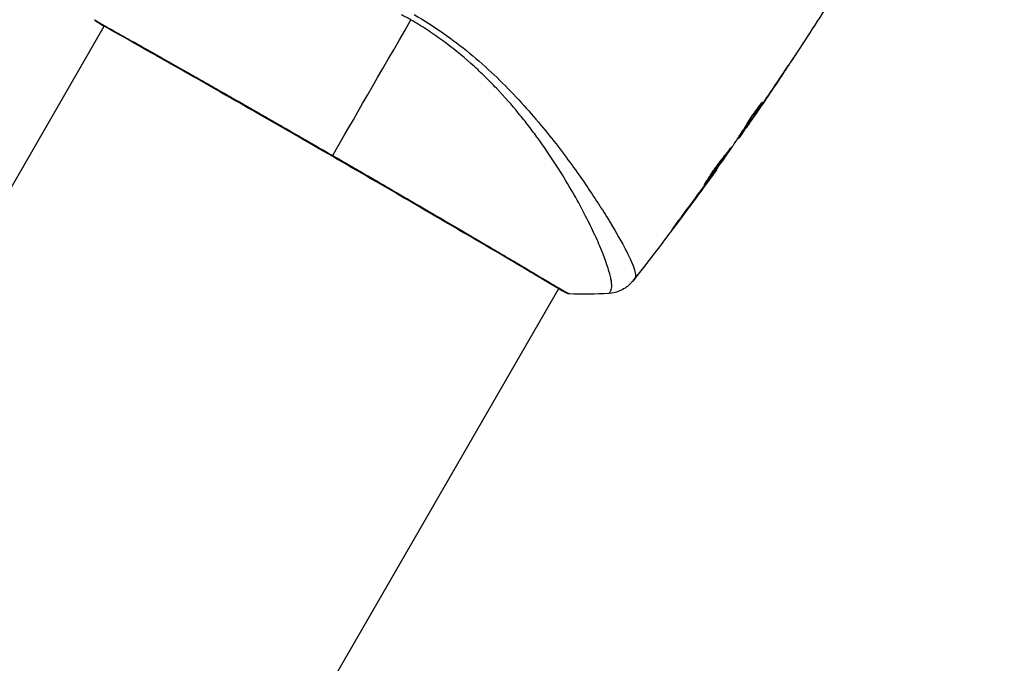
# Model space of a CAD drawing. Units: millimetres. Extents: x -2964 to 5128, y -5454 to 3873.
# Drawn here: x 3165 to 3256, y -136 to -77 of the extents above; entities that cross this region are included whole.
import ezdxf

# ---------------------------------------------------------------- set-up
doc = ezdxf.new("R2010")
doc.units = ezdxf.units.MM
doc.header["$LTSCALE"] = 20
doc.layers.add('2d', color=230, linetype='Continuous')
doc.layers.add('EN16630-TrainingSpace_Hatch', color=20, linetype='Continuous')

msp = doc.modelspace()

# ---------------------------------------------------------------- hatches: boundary and pattern name
at = {"layer": 'EN16630-TrainingSpace_Hatch', "transparency": 33554687}
h = msp.add_hatch(dxfattribs=at)
h.set_pattern_fill('ANSI31', color=256, scale=100)
h.paths.add_polyline_path([(4246, 0, 0.360402), (3432.06, 982.538, 0.031084), (3375.036, 1037.751, -0.021794), (3343.179, 1067.471, 0.043971), (3231.711, 1178.945, -0.021967), (3201.745, 1211.043, 0.205407), (2750.007, 1434.004, -0.039661), (2671.505, 1444.474), (2448.708, 1492.396, -0.037435), (2376.994, 1513.539, 0.04738), (2285.793, 1538.471, 0.343848), (2664, 2023.41, 1), (1664, 2023.41, 0.364643), (2078.346, 1530.802, 0.167536), (1805.374, 1352.719), (269.646, 1441.458, 0.103361), (85.654, 1530.802, 0.364643), (500, 2023.41, 1), (-500, 2023.41, 0.343848), (-121.793, 1538.471, 0.04738), (-212.994, 1513.539, -0.037435), (-284.708, 1492.396), (-507.505, 1444.474, -0.039661), (-586.007, 1434.004, 0.205411), (-1037.751, 1211.036, -0.021794), (-1067.471, 1179.179, 0.043971), (-1178.945, 1067.711, -0.021967), (-1211.043, 1037.745, 0.03108), (-1268.06, 982.538, 0.360402), (-2082, 0, 0.332291), (-1365.6, -958.943), (-1365.6, -2205), (-2082, -2205, 0.719896), (-2382.909, -3104.317, 0.08639), (-2464.216, -3571.39, 1), (300.211, -3571.39, 0.061509), (258.691, -3235.15), (1905.304, -3235.15, 0.061509), (1863.784, -3571.39, 1), (4628.211, -3571.39, 0.195445), (4236.333, -2607.154, 0.357633), (3746, -2205), (3572.342, -2205, 0.146061), (3654.15, -1930.928), (3654.15, -912.915, 0.295793)])
h.paths.add_polyline_path([(1755.85, -1930.928, 0.128099), (1819.385, -2174.85), (283.6, -2174.85), (283.6, -266.322), (1755.85, -351.393)], flags=16)

# ---------------------------------------------------------------- linework, layer by layer
at = {"layer": '2d'}
for p, q in [((3125.162, -160.997), (3173.239, -77.726)), ((3173.266, -77.678), (3173.266, -77.678)), ((3235.759, -82.014), (3235.76, -82.015)), ((3233.729, -84.809), (3233.752, -84.822)), ((3233.181, -85.72), (3233.182, -85.72)), ((3233.229, -85.747), (3233.233, -85.749)), ((3232.517, -86.773), (3232.522, -86.776)), ((3232.108, -87.185), (3232.189, -87.232)), ((3232.19, -87.058), (3232.271, -87.105)), ((3231.541, -88.06), (3231.588, -88.087)), ((3231.631, -87.922), (3231.692, -87.957)), ((3229.672, -90.761), (3229.698, -90.776)), ((3229.025, -91.669), (3229.044, -91.68)), ((3228.417, -92.502), (3228.437, -92.513)), ((3219.169, -94.772), (3219.17, -94.772)), ((3225.978, -95.778), (3226, -95.791)), ((3218.182, -96.483), (3218.182, -96.483)), ((3166.991, -185.147), (3215.068, -101.876)), ((3215.095, -101.828), (3215.095, -101.828))]:
    msp.add_line(p, q, dxfattribs=at)
at = {"layer": '2d', "extrusion": (0, 0, -1)}
msp.add_ellipse((3172.872, -76.938), major_axis=(0.289, 0.408), ratio=0.994416, start_param=2.852327, end_param=3.141554, dxfattribs=at)
at = {"layer": '2d'}
msp.add_ellipse((3215.94, -101.787), major_axis=(0.232, 0.443), ratio=0.994441, start_param=3.141718, end_param=3.587639, dxfattribs=at)
for points in [[(3240.44, -74.765), (3239.246, -76.675), (3238.031, -78.571), (3236.795, -80.453)], [(3201.462, -77.142), (3201.32, -77.061), (3201.037, -76.9), (3200.751, -76.744), (3200.607, -76.667)], [(3173.223, -77.753), (3172.921, -77.57), (3172.706, -77.433), (3172.584, -77.346)], [(3194.259, -89.618), (3196.096, -86.436), (3198.569, -82.153), (3201.462, -77.142)], [(3235.76, -82.015), (3234.927, -83.266), (3234.084, -84.511), (3233.233, -85.749)], [(3233.401, -85.498), (3234.291, -84.202), (3235.172, -82.899), (3236.041, -81.589)], [(3233.829, -84.688), (3233.832, -84.69), (3233.806, -84.736), (3233.752, -84.822)], [(3233.233, -85.749), (3232.998, -86.091), (3232.761, -86.433), (3232.522, -86.776)], [(3232.115, -87.189), (3232.07, -87.255), (3232.024, -87.32), (3231.978, -87.386)], [(3229.072, -91.604), (3229.737, -90.675), (3230.395, -89.741), (3231.048, -88.804)], [(3231.048, -88.804), (3231.088, -88.747), (3231.12, -88.7), (3231.14, -88.67)], [(3231.547, -88.063), (3231.545, -88.062), (3231.538, -88.069), (3231.527, -88.082)], [(3231.692, -87.957), (3231.626, -88.046), (3231.592, -88.089), (3231.588, -88.087)], [(3229.583, -90.937), (3227.087, -94.405), (3224.516, -97.819), (3221.872, -101.176)], [(3226.605, -94.937), (3227.291, -94.025), (3227.972, -93.109), (3228.647, -92.189)], [(3229.044, -91.68), (3228.855, -91.941), (3228.653, -92.218), (3228.437, -92.513)], [(3228.647, -92.189), (3228.702, -92.114), (3228.757, -92.038), (3228.814, -91.961)], [(3228.814, -91.961), (3228.9, -91.843), (3228.992, -91.715), (3229.072, -91.604)], [(3228.437, -92.513), (3227.633, -93.612), (3226.821, -94.704), (3226, -95.791)], [(3219.679, -102.319), (3218.47, -102.387), (3217.261, -102.398), (3216.043, -102.355)], [(3216.043, -102.355), (3216.043, -102.355), (3216.043, -102.355), (3216.043, -102.355)], [(3219.679, -102.319), (3219.679, -102.319), (3219.679, -102.319), (3219.68, -102.319)]]:
    msp.add_open_spline(points, degree=3, dxfattribs=at)
for points, knots in [([(3201.747, -76.648), (3202.669, -77.181), (3203.553, -77.75), (3205.253, -78.939), (3206.072, -79.559), (3207.647, -80.85), (3208.406, -81.526), (3209.832, -82.877), (3210.506, -83.557), (3211.787, -84.919), (3212.394, -85.602), (3213.552, -86.962), (3214.105, -87.641), (3215.663, -89.626), (3216.576, -90.892), (3217.808, -92.679), (3218.194, -93.257), (3218.919, -94.371), (3219.259, -94.909), (3220.193, -96.427), (3220.705, -97.319), (3221.312, -98.463), (3221.487, -98.811), (3221.776, -99.44), (3221.892, -99.722), (3222.057, -100.201), (3222.106, -100.4), (3222.129, -100.639), (3222.128, -100.709), (3222.108, -100.827), (3222.09, -100.875), (3222.062, -100.913)], [0.05076767, 0.05076767, 0.05076767, 0.05076767, 0.05394202, 0.05394202, 0.05711637, 0.05711637, 0.06029071, 0.06029071, 0.06346506, 0.06346506, 0.06663941, 0.06663941, 0.06981375, 0.06981375, 0.07616245, 0.07616245, 0.0793368, 0.0793368, 0.08251114, 0.08251114, 0.08885984, 0.08885984, 0.09203418, 0.09203418, 0.09520853, 0.09520853, 0.09838288, 0.09838288, 0.09997005, 0.09997005, 0.10155723, 0.10155723, 0.10155723, 0.10155723]), ([(3172.337, -77.121), (3172.336, -77.12), (3172.336, -77.12), (3172.337, -77.117), (3172.378, -77.142), (3172.537, -77.244), (3172.655, -77.321), (3172.971, -77.509), (3173.169, -77.623), (3173.526, -77.826), (3173.655, -77.899), (3173.931, -78.054), (3174.078, -78.136), (3174.546, -78.398), (3174.893, -78.592), (3175.657, -79.019), (3176.073, -79.253), (3176.977, -79.76), (3177.466, -80.035), (3179.007, -80.903), (3180.141, -81.545), (3181.69, -82.424), (3182.006, -82.604), (3182.653, -82.972), (3182.983, -83.16), (3183.982, -83.728), (3184.663, -84.116), (3186.055, -84.911), (3186.766, -85.317), (3187.856, -85.939), (3188.222, -86.149), (3188.964, -86.574), (3189.339, -86.789), (3191.223, -87.869), (3192.737, -88.74), (3194.259, -89.618)], [0.07923749, 0.07923749, 0.07923749, 0.07923749, 0.07938588, 0.07938588, 0.08203774, 0.08203774, 0.08468959, 0.08468959, 0.08734145, 0.08734145, 0.08866737, 0.08866737, 0.0899933, 0.0899933, 0.09264516, 0.09264516, 0.09529701, 0.09529701, 0.09794886, 0.09794886, 0.10325257, 0.10325257, 0.1045785, 0.1045785, 0.10590443, 0.10590443, 0.10855628, 0.10855628, 0.11120814, 0.11120814, 0.11253406, 0.11253406, 0.11385999, 0.11385999, 0.1191637, 0.1191637, 0.1191637, 0.1191637]), ([(3172.584, -77.347), (3172.546, -77.32), (3172.516, -77.298), (3172.479, -77.271), (3172.469, -77.263), (3172.448, -77.246), (3172.441, -77.241), (3172.421, -77.222), (3172.412, -77.215), (3172.392, -77.194), (3172.384, -77.185), (3172.363, -77.159), (3172.35, -77.142), (3172.337, -77.121)], [0, 0, 0, 0, 0.1255639, 0.1255639, 0.1881372, 0.1881372, 0.2195206, 0.2195206, 0.2356823, 0.2356823, 0.2443442, 0.2443442, 0.2537028, 0.2537028, 0.2537028, 0.2537028]), ([(3215.708, -102.23), (3215.684, -102.217), (3215.655, -102.202), (3215.523, -102.133), (3215.387, -102.059), (3214.737, -101.688), (3213.967, -101.23), (3211.756, -99.921), (3210.201, -99.004), (3206.641, -96.916), (3204.601, -95.725), (3200.276, -93.204), (3197.935, -91.843), (3193.255, -89.137), (3190.856, -87.756), (3186.319, -85.155), (3184.124, -83.9), (3180.212, -81.67), (3178.447, -80.668), (3175.575, -79.045), (3174.431, -78.405), (3173.295, -77.76), (3173.006, -77.593), (3172.754, -77.438), (3172.709, -77.41), (3172.656, -77.376), (3172.642, -77.368), (3172.592, -77.336), (3172.565, -77.319), (3172.535, -77.301), (3172.527, -77.296), (3172.527, -77.296)], [0, 0, 0, 0, 0.079186, 0.079186, 0.316987, 0.316987, 1.03639, 1.03639, 1.866693, 1.866693, 2.678234, 2.678234, 3.490515, 3.490515, 4.303406, 4.303406, 5.115089, 5.115089, 5.927843, 5.927843, 6.739687, 6.739687, 7.136474, 7.136474, 7.240132, 7.240132, 7.279464, 7.279464, 7.397503, 7.397503, 7.469809, 7.469809, 7.469809, 7.469809]), ([(3219.68, -102.319), (3219.681, -102.319), (3219.683, -102.318), (3219.7, -102.308), (3219.726, -102.275), (3219.784, -102.192), (3219.803, -102.16), (3219.841, -102.095), (3219.857, -102.07), (3219.886, -102.016), (3219.897, -101.985), (3219.943, -101.816), (3219.956, -101.627), (3219.92, -101.27), (3219.9, -101.137), (3219.844, -100.847), (3219.807, -100.689), (3219.584, -99.839), (3219.279, -98.98), (3218.634, -97.458), (3218.388, -96.912), (3217.828, -95.744), (3217.513, -95.12), (3216.48, -93.178), (3215.669, -91.787), (3214.241, -89.588), (3213.728, -88.837), (3212.89, -87.685), (3212.6, -87.297), (3212.003, -86.523), (3211.695, -86.135), (3210.74, -84.974), (3210.061, -84.201), (3208.969, -83.05), (3208.592, -82.667), (3207.811, -81.906), (3207.405, -81.526), (3206.155, -80.414), (3205.278, -79.708), (3203.9, -78.702), (3203.43, -78.375), (3202.466, -77.742), (3201.972, -77.437), (3201.462, -77.142)], [0.16993444, 0.16993444, 0.16993444, 0.16993444, 0.17051597, 0.17051597, 0.17403725, 0.17403725, 0.17579789, 0.17579789, 0.17667821, 0.17667821, 0.17755853, 0.17755853, 0.18107982, 0.18107982, 0.18284046, 0.18284046, 0.1846011, 0.1846011, 0.19164367, 0.19164367, 0.19516496, 0.19516496, 0.19868624, 0.19868624, 0.20572881, 0.20572881, 0.2092501, 0.2092501, 0.21101074, 0.21101074, 0.21277138, 0.21277138, 0.21629267, 0.21629267, 0.21805331, 0.21805331, 0.21981395, 0.21981395, 0.22333524, 0.22333524, 0.22509588, 0.22509588, 0.22685652, 0.22685652, 0.22685652, 0.22685652]), ([(3236.816, -80.421), (3236.816, -80.421), (3236.809, -80.432), (3236.781, -80.474), (3236.76, -80.506), (3236.678, -80.63), (3236.597, -80.753), (3236.448, -80.979), (3236.392, -81.062), (3236.277, -81.236), (3236.216, -81.328), (3236.088, -81.521), (3236.024, -81.618), (3235.892, -81.815), (3235.826, -81.916), (3235.76, -82.015)], [0.00233533, 0.00233533, 0.00233533, 0.00233533, 0.002690934, 0.002690934, 0.003046538, 0.003046538, 0.003757746, 0.003757746, 0.00411335, 0.00411335, 0.004468954, 0.004468954, 0.004824559, 0.004824559, 0.005180163, 0.005180163, 0.005180163, 0.005180163]), ([(3236.041, -81.589), (3236.149, -81.427), (3236.251, -81.273), (3236.441, -80.986), (3236.525, -80.86), (3236.666, -80.646), (3236.721, -80.563), (3236.778, -80.478), (3236.792, -80.457), (3236.811, -80.428), (3236.816, -80.421), (3236.816, -80.421)], [0, 0, 0, 0, 0.000583833, 0.000583833, 0.001167665, 0.001167665, 0.001751498, 0.001751498, 0.002043414, 0.002043414, 0.00233533, 0.00233533, 0.00233533, 0.00233533]), ([(3233.752, -84.822), (3233.51, -85.206), (3233.267, -85.589), (3232.774, -86.35), (3232.523, -86.728), (3232.271, -87.105)], [0, 0, 0, 0, 0.00293865, 0.00293865, 0.005877301, 0.005877301, 0.005877301, 0.005877301]), ([(3232.348, -86.797), (3232.421, -86.674), (3232.542, -86.479), (3232.851, -86.015), (3233.029, -85.758), (3233.374, -85.279), (3233.533, -85.067), (3233.76, -84.768), (3233.823, -84.685), (3233.829, -84.688)], [0, 0, 0, 0, 0.000902006, 0.000902006, 0.001804012, 0.001804012, 0.002706017, 0.002706017, 0.003608023, 0.003608023, 0.003608023, 0.003608023]), ([(3232.282, -86.908), (3232.502, -86.579), (3232.719, -86.25), (3232.991, -85.831), (3233.047, -85.743), (3233.104, -85.655)], [0.000382019, 0.000382019, 0.000382019, 0.000382019, 0.002938651, 0.002938651, 0.003618023, 0.003618023, 0.003618023, 0.003618023]), ([(3232.395, -86.946), (3232.529, -86.756), (3232.682, -86.537), (3233.027, -86.041), (3233.209, -85.777), (3233.401, -85.498)], [0, 0, 0, 0, 0.001013144, 0.001013144, 0.002026288, 0.002026288, 0.002026288, 0.002026288]), ([(3231.14, -88.67), (3231.345, -88.361), (3231.548, -88.049), (3231.851, -87.582), (3231.952, -87.426), (3232.154, -87.114), (3232.254, -86.957), (3232.348, -86.797)], [0, 0, 0, 0, 0.00236764, 0.00236764, 0.00355146, 0.00355146, 0.00473528, 0.00473528, 0.00473528, 0.00473528]), ([(3232.522, -86.776), (3232.426, -86.916), (3232.332, -87.05), (3232.152, -87.308), (3232.069, -87.426), (3231.845, -87.744), (3231.738, -87.895), (3231.692, -87.957)], [0, 0, 0, 0, 0.000502062, 0.000502062, 0.001004123, 0.001004123, 0.002008246, 0.002008246, 0.002008246, 0.002008246]), ([(3232.271, -87.105), (3232.235, -87.158), (3232.211, -87.194), (3232.186, -87.234), (3232.185, -87.237), (3232.218, -87.195), (3232.288, -87.098), (3232.395, -86.946)], [0, 0, 0, 0, 0.000405243, 0.000405243, 0.000810487, 0.000810487, 0.001620974, 0.001620974, 0.001620974, 0.001620974]), ([(3194.259, -89.618), (3194.924, -90.002), (3195.591, -90.388), (3196.593, -90.968), (3196.928, -91.163), (3197.593, -91.548), (3197.923, -91.74), (3199.562, -92.692), (3200.837, -93.435), (3202.699, -94.522), (3203.312, -94.879), (3204.515, -95.583), (3205.099, -95.925), (3206.795, -96.919), (3207.855, -97.541), (3209.336, -98.413), (3209.814, -98.695), (3210.717, -99.229), (3211.143, -99.481), (3212.347, -100.195), (3213.05, -100.614), (3213.803, -101.063), (3213.948, -101.149), (3214.222, -101.312), (3214.352, -101.39), (3214.72, -101.608), (3214.936, -101.735), (3215.313, -101.955), (3215.473, -102.047), (3215.74, -102.194), (3215.847, -102.248), (3215.921, -102.286)], [0.1191637, 0.1191637, 0.1191637, 0.1191637, 0.12148322, 0.12148322, 0.12264298, 0.12264298, 0.12380274, 0.12380274, 0.12844178, 0.12844178, 0.1307613, 0.1307613, 0.13308082, 0.13308082, 0.13771986, 0.13771986, 0.14003938, 0.14003938, 0.1423589, 0.1423589, 0.14699794, 0.14699794, 0.1481577, 0.1481577, 0.14931746, 0.14931746, 0.15163698, 0.15163698, 0.1539565, 0.1539565, 0.15627602, 0.15627602, 0.15627602, 0.15627602]), ([(3228.453, -92.354), (3228.451, -92.352), (3228.456, -92.34), (3228.481, -92.292), (3228.501, -92.256), (3228.58, -92.12), (3228.663, -91.986), (3228.821, -91.74), (3228.88, -91.649), (3229.007, -91.458), (3229.075, -91.358), (3229.22, -91.148), (3229.297, -91.038), (3229.453, -90.818), (3229.533, -90.707), (3229.697, -90.483), (3229.779, -90.373), (3229.941, -90.157), (3230.021, -90.051), (3230.177, -89.848), (3230.251, -89.752), (3230.392, -89.571), (3230.46, -89.485), (3230.581, -89.331), (3230.635, -89.263), (3230.732, -89.141), (3230.773, -89.089), (3230.872, -88.963), (3230.908, -88.919), (3230.912, -88.922)], [0.006585482, 0.006585482, 0.006585482, 0.006585482, 0.006997131, 0.006997131, 0.00740878, 0.00740878, 0.008232078, 0.008232078, 0.008643727, 0.008643727, 0.009055376, 0.009055376, 0.009467025, 0.009467025, 0.009878674, 0.009878674, 0.010290323, 0.010290323, 0.010701972, 0.010701972, 0.011113622, 0.011113622, 0.011525271, 0.011525271, 0.01193692, 0.01193692, 0.012348569, 0.012348569, 0.013171867, 0.013171867, 0.013171867, 0.013171867]), ([(3230.912, -88.922), (3230.915, -88.923), (3230.909, -88.936), (3230.882, -88.982), (3230.861, -89.017), (3230.804, -89.106), (3230.768, -89.16), (3230.683, -89.288), (3230.633, -89.362), (3230.467, -89.603), (3230.333, -89.797), (3230.04, -90.212), (3229.88, -90.438), (3229.639, -90.772), (3229.558, -90.886), (3229.399, -91.104), (3229.322, -91.21), (3229.171, -91.416), (3229.098, -91.516), (3228.961, -91.699), (3228.898, -91.785), (3228.779, -91.943), (3228.726, -92.013), (3228.632, -92.135), (3228.592, -92.187), (3228.525, -92.271), (3228.5, -92.303), (3228.465, -92.344), (3228.455, -92.355), (3228.453, -92.354)], [0, 0, 0, 0, 0.000411593, 0.000411593, 0.000823185, 0.000823185, 0.001234778, 0.001234778, 0.00164637, 0.00164637, 0.002469556, 0.002469556, 0.003292741, 0.003292741, 0.003704333, 0.003704333, 0.004115926, 0.004115926, 0.004527519, 0.004527519, 0.004939111, 0.004939111, 0.005350704, 0.005350704, 0.005762297, 0.005762297, 0.006173889, 0.006173889, 0.006585482, 0.006585482, 0.006585482, 0.006585482]), ([(3228.932, -91.572), (3228.935, -91.567), (3228.939, -91.562), (3229.011, -91.465), (3229.082, -91.368), (3229.233, -91.162), (3229.312, -91.054), (3229.47, -90.836), (3229.55, -90.725), (3229.712, -90.499), (3229.792, -90.388), (3229.948, -90.168), (3230.025, -90.059), (3230.114, -89.934), (3230.129, -89.913), (3230.143, -89.892)], [0.008624974, 0.008624974, 0.008624974, 0.008624974, 0.008646106, 0.008646106, 0.009057633, 0.009057633, 0.009469161, 0.009469161, 0.009880688, 0.009880688, 0.010292215, 0.010292215, 0.010703743, 0.010703743, 0.010787378, 0.010787378, 0.010787378, 0.010787378]), ([(3229.698, -90.776), (3229.698, -90.776), (3229.684, -90.797), (3229.626, -90.877), (3229.582, -90.938), (3229.47, -91.094), (3229.4, -91.19), (3229.238, -91.414), (3229.146, -91.54), (3229.044, -91.68)], [0, 0, 0, 0, 0.000630277, 0.000630277, 0.001260554, 0.001260554, 0.00189083, 0.00189083, 0.002521107, 0.002521107, 0.002521107, 0.002521107]), ([(3226, -95.791), (3225.9, -95.925), (3225.808, -96.045), (3225.692, -96.197), (3225.657, -96.242), (3225.596, -96.322), (3225.569, -96.356), (3225.505, -96.438), (3225.482, -96.466), (3225.478, -96.465), (3225.498, -96.435), (3225.558, -96.352), (3225.583, -96.317), (3225.641, -96.236), (3225.675, -96.19), (3225.75, -96.088), (3225.791, -96.031), (3225.879, -95.911), (3225.926, -95.847), (3226.075, -95.646), (3226.181, -95.503), (3226.397, -95.214), (3226.504, -95.071), (3226.605, -94.937)], [0, 0, 0, 0, 0.0005365, 0.0005365, 0.00080475, 0.00080475, 0.001072999, 0.001072999, 0.001609499, 0.001609499, 0.002145999, 0.002145999, 0.002414249, 0.002414249, 0.002682498, 0.002682498, 0.002950748, 0.002950748, 0.003218998, 0.003218998, 0.003755498, 0.003755498, 0.004291997, 0.004291997, 0.004291997, 0.004291997]), ([(3221.872, -101.176), (3221.857, -101.196), (3221.836, -101.222), (3221.783, -101.285), (3221.758, -101.313), (3221.694, -101.384), (3221.653, -101.427), (3221.562, -101.515), (3221.511, -101.562), (3221.37, -101.682), (3221.276, -101.753), (3220.999, -101.938), (3220.806, -102.039), (3220.312, -102.232), (3219.996, -102.301), (3219.681, -102.319)], [0, 0, 0, 0, 0.0303793, 0.0303793, 0.0488644, 0.0488644, 0.0695773, 0.0695773, 0.0911715, 0.0911715, 0.1269498, 0.1269498, 0.1917837, 0.1917837, 0.2864069, 0.2864069, 0.2864069, 0.2864069]), ([(3222.062, -100.913), (3221.998, -101), (3221.96, -101.055), (3221.898, -101.141), (3221.88, -101.167), (3221.872, -101.176)], [-0.00000006, -0.00000006, -0.00000006, -0.00000006, 0.002721433, 0.002721433, 0.005417431, 0.005417431, 0.005417431, 0.005417431]), ([(3216.043, -102.355), (3216.02, -102.354), (3215.999, -102.352), (3215.967, -102.346), (3215.954, -102.344), (3215.929, -102.338), (3215.92, -102.335), (3215.896, -102.328), (3215.887, -102.324), (3215.855, -102.313), (3215.843, -102.307), (3215.778, -102.279), (3215.71, -102.248), (3215.47, -102.132), (3215.281, -102.033), (3215.051, -101.906)], [0, 0, 0, 0, 0.0088443, 0.0088443, 0.0176685, 0.0176685, 0.029837, 0.029837, 0.0544416, 0.0544416, 0.1281323, 0.1281323, 0.3492845, 0.3492845, 0.6475725, 0.6475725, 0.6475725, 0.6475725]), ([(3215.796, -102.277), (3215.796, -102.277), (3215.792, -102.275), (3215.774, -102.265), (3215.746, -102.25), (3215.708, -102.23)], [0.1447439, 0.1447439, 0.1447439, 0.1447439, 0.1884014, 0.1884014, 0.3148393, 0.3148393, 0.3148393, 0.3148393]), ([(3215.921, -102.286), (3216.005, -102.33), (3216.046, -102.353), (3216.044, -102.355), (3216.044, -102.355), (3216.043, -102.355)], [0.156276015, 0.156276015, 0.156276015, 0.156276015, 0.158920015, 0.158920015, 0.159055401, 0.159055401, 0.159055401, 0.159055401])]:
    msp.add_open_spline(points, degree=3, knots=knots, dxfattribs=at)

doc.saveas('drawing.dxf')
